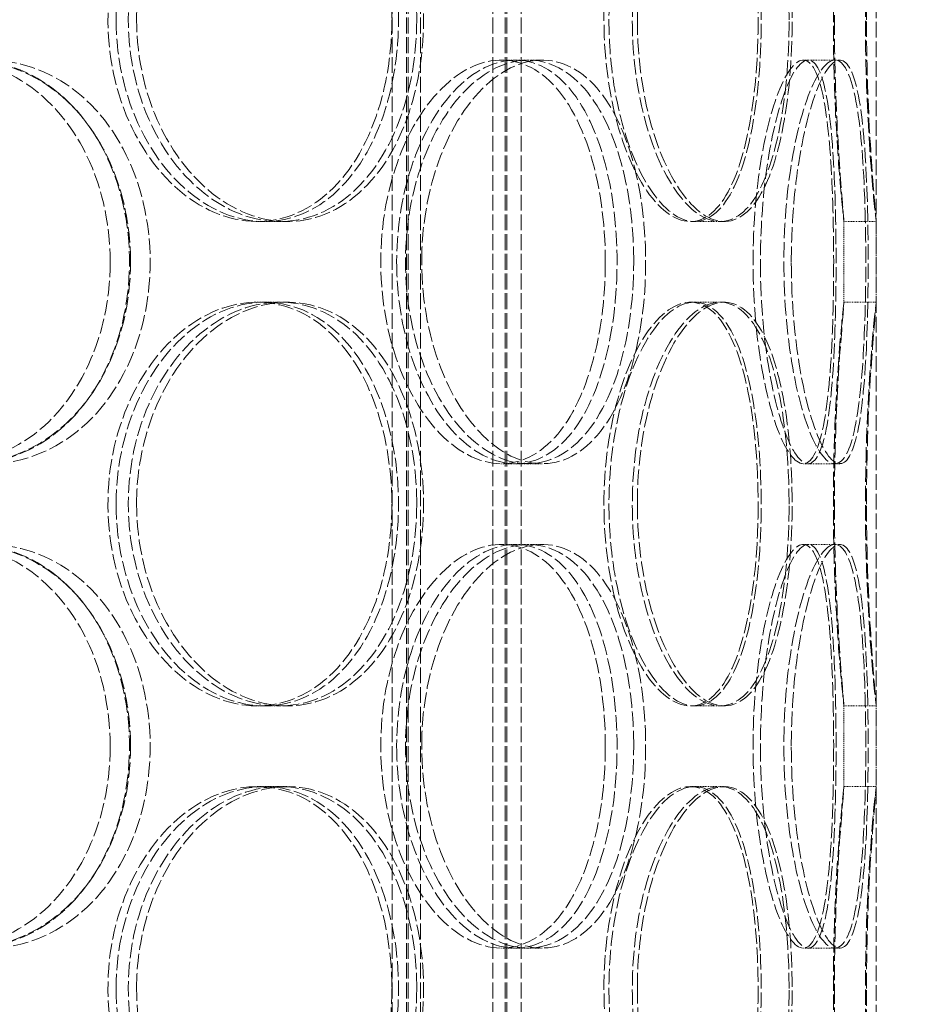
# Model space of a CAD drawing. Units: millimetres. Extents: x 255459 to 276816, y 159590 to 174542.
# Drawn here: x 258656 to 258766, y 170982 to 171104 of the extents above; entities that cross this region are included whole.
import ezdxf

# ---------------------------------------------------------------- set-up
doc = ezdxf.new("R2010")
doc.units = ezdxf.units.MM
doc.linetypes.add('DASHED_SPACE', pattern=[0.2067, 0.1654, -0.0413])
doc.layers.get('DEFPOINTS').update_dxf_attribs({"color": 250})
doc.layers.add('Hidden (ISO)', color=7, linetype='DASHED_SPACE', lineweight=9, true_color=0x0080c0)
doc.layers.add('kote', color=252, linetype='Continuous', lineweight=9)
doc.styles.get("Standard").update_dxf_attribs({"font": 'ISOCP.SHX'})
doc.styles.add('Styl textu40', font='arial.ttf')
doc.dimstyles.new('VARIABEL-ST', dxfattribs={"dimscale": 40, "dimtxt": 7, "dimasz": 2.5, "dimexe": 1, "dimexo": 1, "dimgap": 0.6, "dimtad": 1, "dimdsep": 46, "dimtxsty": 'Standard', "dimcen": 0, "dimclrd": 256, "dimclre": 256, "dimclrt": 5, "dimadec": 0, "dimazin": 0, "dimtp": 0.1, "dimtm": 0.1, "dimtfac": 0.71, "dimtdec": 3, "dimtmove": 0, "dimatfit": 3, "dimfxl": 1, "dimtzin": 0, "dimarcsym": 0})

# ---------------------------------------------------------------- blocks, each defined once
blk = doc.blocks.new('*D214')
at = {"layer": 'DEFPOINTS', "color": 0, "transparency": 16777216}
for p in [(258953.86, 172473.24), (258550.16, 170238.24), (260283.44, 170238.24)]:
    blk.add_point(p, dxfattribs=at)
at = {"layer": 'kote', "lineweight": -2, "transparency": 16777216}
for p, q in [((258993.86, 172473.24), (260323.44, 172473.24)), ((260283.44, 172373.24), (260283.44, 170338.24)), ((258590.16, 170238.24), (260323.44, 170238.24))]:
    blk.add_line(p, q, dxfattribs=at)
at = {"layer": 'kote', "transparency": 16777216}
for points in [[(260266.77, 172373.24), (260300.1, 172373.24), (260283.44, 172473.24)], [(260266.77, 170338.24), (260300.1, 170338.24), (260283.44, 170238.24)]]:
    blk.add_solid(points, dxfattribs=at)
at = {"layer": 'kote', "transparency": 16777216, "insert": (260198.13, 171210.93), "char_height": 60, "attachment_point": 1, "rotation": 90, "style": 'Styl textu40'}
blk.add_mtext('2235', dxfattribs=at)

msp = doc.modelspace()

# ---------------------------------------------------------------- linework, layer by layer
at = {"layer": 'Hidden (ISO)', "color": 1, "ltscale": 11.801616}
for p, q in [((258701.86, 170872.74), (258701.86, 172160.74)), ((258703.66, 170872.74), (258703.66, 172160.74)), ((258703.86, 170872.74), (258703.86, 172160.74)), ((258705.36, 170872.74), (258705.36, 172160.74)), ((258714.36, 170872.74), (258714.36, 172160.74)), ((258715.86, 170872.74), (258715.86, 172160.74)), ((258716.06, 170872.74), (258716.06, 172160.74)), ((258717.86, 170872.74), (258717.86, 172160.74))]:
    msp.add_line(p, q, dxfattribs=at)
at = {"layer": 'Hidden (ISO)', "color": 1, "ltscale": 11.780672}
msp.add_line((258761.86, 171636.74), (258761.86, 170886.74), dxfattribs=at)
at = {"layer": 'Hidden (ISO)', "color": 1, "ltscale": 0.346208}
for p, q in [((258715.4, 171098.74), (258718.71, 171098.74)), ((258752.81, 171098.74), (258756.73, 171098.74)), ((258687.93, 171078.74), (258685.11, 171078.74)), ((258742.51, 171078.74), (258738.82, 171078.74)), ((258761.86, 171078.74), (258757.86, 171078.74)), ((258685.11, 171068.74), (258687.93, 171068.74)), ((258738.82, 171068.74), (258742.51, 171068.74)), ((258757.86, 171068.74), (258761.86, 171068.74)), ((258718.71, 171048.74), (258715.4, 171048.74)), ((258756.73, 171048.74), (258752.81, 171048.74)), ((258715.4, 171038.74), (258718.71, 171038.74)), ((258752.81, 171038.74), (258756.73, 171038.74)), ((258687.93, 171018.74), (258685.11, 171018.74)), ((258742.51, 171018.74), (258738.82, 171018.74)), ((258761.86, 171018.74), (258757.86, 171018.74)), ((258685.11, 171008.74), (258687.93, 171008.74)), ((258738.82, 171008.74), (258742.51, 171008.74)), ((258757.86, 171008.74), (258761.86, 171008.74)), ((258718.71, 170988.74), (258715.4, 170988.74)), ((258756.73, 170988.74), (258752.81, 170988.74))]:
    msp.add_line(p, q, dxfattribs=at)
at = {"layer": 'Hidden (ISO)', "color": 1, "ltscale": 0.181593}
for p, q in [((258718.71, 171098.74), (258720.46, 171098.74)), ((258720.46, 171048.74), (258718.71, 171048.74)), ((258718.71, 171038.74), (258720.46, 171038.74)), ((258720.46, 170988.74), (258718.71, 170988.74))]:
    msp.add_line(p, q, dxfattribs=at)
at = {"layer": 'Hidden (ISO)', "color": 1, "ltscale": 0.054126}
for p, q in [((258756.73, 171098.74), (258757.34, 171098.74)), ((258757.34, 171048.74), (258756.73, 171048.74)), ((258756.73, 171038.74), (258757.34, 171038.74)), ((258757.34, 170988.74), (258756.73, 170988.74))]:
    msp.add_line(p, q, dxfattribs=at)
at = {"layer": 'Hidden (ISO)', "color": 1, "ltscale": 0.115128}
for p, q in [((258688.87, 171078.74), (258687.93, 171078.74)), ((258687.93, 171068.74), (258688.87, 171068.74)), ((258688.87, 171018.74), (258687.93, 171018.74)), ((258687.93, 171008.74), (258688.87, 171008.74))]:
    msp.add_line(p, q, dxfattribs=at)
at = {"layer": 'Hidden (ISO)', "color": 1, "ltscale": 0.047666}
for p, q in [((258743.02, 171078.74), (258742.51, 171078.74)), ((258742.51, 171068.74), (258743.02, 171068.74)), ((258743.02, 171018.74), (258742.51, 171018.74)), ((258742.51, 171008.74), (258743.02, 171008.74))]:
    msp.add_line(p, q, dxfattribs=at)
at = {"layer": 'Hidden (ISO)', "color": 1, "ltscale": 0.867178}
for p, q in [((258757.86, 171078.75), (258757.86, 171068.73)), ((258761.86, 171078.75), (258761.86, 171068.73)), ((258757.86, 171018.75), (258757.86, 171008.73)), ((258761.86, 171018.75), (258761.86, 171008.73))]:
    msp.add_line(p, q, dxfattribs=at)
at = {"layer": 'Hidden (ISO)', "color": 1, "ltscale": 11.471499}
for points in [[(258701.82, 171103.74), (258701.82, 171108.69), (258700.88, 171113.63), (258699.09, 171117.74), (258697.31, 171121.83), (258694.68, 171125.08), (258691.58, 171126.93), (258688.5, 171128.75), (258684.97, 171129.21), (258681.53, 171128.23), (258678.02, 171127.22), (258674.63, 171124.72), (258672.02, 171121.14), (258669.42, 171117.58), (258667.6, 171112.98), (258666.93, 171108.1), (258666.27, 171103.23), (258666.76, 171098.11), (258668.29, 171093.59), (258669.84, 171089.06), (258672.42, 171085.15), (258675.54, 171082.53), (258678.63, 171079.93), (258682.22, 171078.6), (258685.67, 171078.75), (258689.13, 171078.91), (258692.43, 171080.56), (258695.08, 171083.43), (258697.76, 171086.32), (258699.76, 171090.45), (258700.85, 171095.12), (258701.49, 171097.87), (258701.82, 171100.8), (258701.82, 171103.74)], [(258667.65, 171103.74), (258667.65, 171108.69), (258668.82, 171113.63), (258670.92, 171117.74), (258673.02, 171121.83), (258676.03, 171125.08), (258679.36, 171126.93), (258682.66, 171128.75), (258686.25, 171129.21), (258689.53, 171128.23), (258692.89, 171127.22), (258695.91, 171124.72), (258698.16, 171121.14), (258700.39, 171117.58), (258701.87, 171112.98), (258702.41, 171108.1), (258702.95, 171103.23), (258702.57, 171098.11), (258701.3, 171093.59), (258700.02, 171089.06), (258697.85, 171085.15), (258695.06, 171082.53), (258692.3, 171079.93), (258688.94, 171078.6), (258685.48, 171078.75), (258682.02, 171078.91), (258678.49, 171080.56), (258675.52, 171083.43), (258672.53, 171086.32), (258670.14, 171090.45), (258668.83, 171095.12), (258668.06, 171097.87), (258667.65, 171100.8), (258667.65, 171103.74)], [(258747.22, 171103.74), (258747.22, 171108.69), (258746.8, 171113.63), (258745.95, 171117.74), (258745.11, 171121.83), (258743.83, 171125.08), (258742.24, 171126.93), (258740.66, 171128.75), (258738.76, 171129.21), (258736.84, 171128.23), (258734.88, 171127.22), (258732.91, 171124.72), (258731.36, 171121.14), (258729.81, 171117.58), (258728.69, 171112.98), (258728.29, 171108.1), (258727.88, 171103.23), (258728.18, 171098.11), (258729.12, 171093.59), (258730.05, 171089.06), (258731.62, 171085.15), (258733.43, 171082.53), (258735.23, 171079.93), (258737.26, 171078.6), (258739.12, 171078.75), (258740.99, 171078.91), (258742.69, 171080.56), (258744.01, 171083.43), (258745.33, 171086.32), (258746.27, 171090.45), (258746.78, 171095.12), (258747.07, 171097.87), (258747.22, 171100.8), (258747.22, 171103.74)], [(258728.73, 171103.74), (258728.73, 171108.69), (258729.45, 171113.63), (258730.7, 171117.74), (258731.96, 171121.83), (258733.73, 171125.08), (258735.63, 171126.93), (258737.49, 171128.75), (258739.46, 171129.21), (258741.18, 171128.23), (258742.93, 171127.22), (258744.43, 171124.72), (258745.51, 171121.14), (258746.58, 171117.58), (258747.25, 171112.98), (258747.49, 171108.1), (258747.74, 171103.23), (258747.57, 171098.11), (258746.98, 171093.59), (258746.39, 171089.06), (258745.38, 171085.15), (258744, 171082.53), (258742.63, 171079.93), (258740.89, 171078.6), (258739.02, 171078.75), (258737.14, 171078.91), (258735.14, 171080.56), (258733.42, 171083.43), (258731.68, 171086.32), (258730.24, 171090.45), (258729.44, 171095.12), (258728.97, 171097.87), (258728.73, 171100.8), (258728.73, 171103.74)], [(258756.67, 171103.74), (258756.67, 171108.69), (258756.83, 171113.63), (258757.05, 171117.74), (258757.28, 171121.83), (258757.55, 171125.08), (258757.71, 171126.93), (258757.87, 171128.75), (258757.9, 171129.21), (258757.79, 171128.23), (258757.68, 171127.22), (258757.42, 171124.72), (258757.17, 171121.14), (258756.91, 171117.58), (258756.67, 171112.98), (258756.58, 171108.1), (258756.49, 171103.23), (258756.56, 171098.11), (258756.75, 171093.59), (258756.94, 171089.06), (258757.24, 171085.15), (258757.47, 171082.53), (258757.71, 171079.93), (258757.86, 171078.6), (258757.86, 171078.75), (258757.86, 171078.91), (258757.69, 171080.56), (258757.47, 171083.43), (258757.25, 171086.32), (258756.97, 171090.45), (258756.82, 171095.12), (258756.73, 171097.87), (258756.67, 171100.8), (258756.67, 171103.74)], [(258666.92, 171073.74), (258666.92, 171078.69), (258665.76, 171083.63), (258663.6, 171087.74), (258661.43, 171091.83), (258658.27, 171095.08), (258654.56, 171096.93), (258650.89, 171098.75), (258646.71, 171099.21), (258642.69, 171098.23), (258638.59, 171097.22), (258634.67, 171094.72), (258631.66, 171091.14), (258628.67, 171087.58), (258626.59, 171082.98), (258625.83, 171078.1), (258625.08, 171073.23), (258625.63, 171068.11), (258627.39, 171063.59), (258629.15, 171059.06), (258632.12, 171055.15), (258635.73, 171052.53), (258639.3, 171049.93), (258643.49, 171048.6), (258647.56, 171048.75), (258651.63, 171048.91), (258655.57, 171050.56), (258658.76, 171053.43), (258661.97, 171056.32), (258664.41, 171060.45), (258665.74, 171065.12), (258666.52, 171067.87), (258666.92, 171070.8), (258666.92, 171073.74)], [(258628.24, 171073.74), (258628.24, 171078.69), (258629.56, 171083.63), (258631.97, 171087.74), (258634.37, 171091.83), (258637.82, 171095.08), (258641.69, 171096.93), (258645.51, 171098.75), (258649.71, 171099.21), (258653.59, 171098.23), (258657.55, 171097.22), (258661.17, 171094.72), (258663.87, 171091.14), (258666.57, 171087.58), (258668.36, 171082.98), (258669.02, 171078.1), (258669.68, 171073.23), (258669.21, 171068.11), (258667.67, 171063.59), (258666.12, 171059.06), (258663.5, 171055.15), (258660.16, 171052.53), (258656.86, 171049.93), (258652.87, 171048.6), (258648.82, 171048.75), (258644.76, 171048.91), (258640.66, 171050.56), (258637.25, 171053.43), (258633.8, 171056.32), (258631.07, 171060.45), (258629.58, 171065.12), (258628.69, 171067.87), (258628.24, 171070.8), (258628.24, 171073.74)], [(258728.28, 171073.74), (258728.28, 171078.69), (258727.58, 171083.63), (258726.23, 171087.74), (258724.88, 171091.83), (258722.88, 171095.08), (258720.46, 171096.93), (258718.08, 171098.75), (258715.3, 171099.21), (258712.55, 171098.23), (258709.75, 171097.22), (258707, 171094.72), (258704.87, 171091.14), (258702.74, 171087.58), (258701.24, 171082.98), (258700.69, 171078.1), (258700.14, 171073.23), (258700.55, 171068.11), (258701.81, 171063.59), (258703.08, 171059.06), (258705.21, 171055.15), (258707.73, 171052.53), (258710.24, 171049.93), (258713.12, 171048.6), (258715.84, 171048.75), (258718.57, 171048.91), (258721.14, 171050.56), (258723.17, 171053.43), (258725.22, 171056.32), (258726.73, 171060.45), (258727.55, 171065.12), (258728.04, 171067.87), (258728.28, 171070.8), (258728.28, 171073.74)], [(258702.42, 171073.74), (258702.42, 171078.69), (258703.38, 171083.63), (258705.08, 171087.74), (258706.78, 171091.83), (258709.21, 171095.08), (258711.86, 171096.93), (258714.48, 171098.75), (258717.3, 171099.21), (258719.83, 171098.23), (258722.42, 171097.22), (258724.71, 171094.72), (258726.4, 171091.14), (258728.07, 171087.58), (258729.16, 171082.98), (258729.56, 171078.1), (258729.96, 171073.23), (258729.68, 171068.11), (258728.73, 171063.59), (258727.79, 171059.06), (258726.18, 171055.15), (258724.07, 171052.53), (258721.97, 171049.93), (258719.39, 171048.6), (258716.69, 171048.75), (258713.98, 171048.91), (258711.17, 171050.56), (258708.79, 171053.43), (258706.39, 171056.32), (258704.45, 171060.45), (258703.38, 171065.12), (258702.75, 171067.87), (258702.42, 171070.8), (258702.42, 171073.74)], [(258756.58, 171073.74), (258756.58, 171078.69), (258756.44, 171083.63), (258756.11, 171087.74), (258755.78, 171091.83), (258755.26, 171095.08), (258754.51, 171096.93), (258753.77, 171098.75), (258752.8, 171099.21), (258751.75, 171098.23), (258750.68, 171097.22), (258749.52, 171094.72), (258748.59, 171091.14), (258747.66, 171087.58), (258746.96, 171082.98), (258746.7, 171078.1), (258746.45, 171073.23), (258746.64, 171068.11), (258747.22, 171063.59), (258747.8, 171059.06), (258748.76, 171055.15), (258749.82, 171052.53), (258750.87, 171049.93), (258752, 171048.6), (258752.97, 171048.75), (258753.94, 171048.91), (258754.74, 171050.56), (258755.31, 171053.43), (258755.88, 171056.32), (258756.24, 171060.45), (258756.42, 171065.12), (258756.53, 171067.87), (258756.58, 171070.8), (258756.58, 171073.74)], [(258747.5, 171073.74), (258747.5, 171078.69), (258747.94, 171083.63), (258748.68, 171087.74), (258749.43, 171091.83), (258750.46, 171095.08), (258751.49, 171096.93), (258752.5, 171098.75), (258753.51, 171099.21), (258754.31, 171098.23), (258755.13, 171097.22), (258755.75, 171094.72), (258756.15, 171091.14), (258756.55, 171087.58), (258756.76, 171082.98), (258756.84, 171078.1), (258756.92, 171073.23), (258756.87, 171068.11), (258756.68, 171063.59), (258756.48, 171059.06), (258756.13, 171055.15), (258755.56, 171052.53), (258754.99, 171049.93), (258754.2, 171048.6), (258753.26, 171048.75), (258752.32, 171048.91), (258751.24, 171050.56), (258750.26, 171053.43), (258749.27, 171056.32), (258748.41, 171060.45), (258747.93, 171065.12), (258747.65, 171067.87), (258747.5, 171070.8), (258747.5, 171073.74)], [(258701.82, 171043.74), (258701.82, 171048.69), (258700.88, 171053.63), (258699.09, 171057.74), (258697.31, 171061.83), (258694.68, 171065.08), (258691.58, 171066.93), (258688.5, 171068.75), (258684.97, 171069.21), (258681.53, 171068.23), (258678.02, 171067.22), (258674.63, 171064.72), (258672.02, 171061.14), (258669.42, 171057.58), (258667.6, 171052.98), (258666.93, 171048.1), (258666.27, 171043.23), (258666.76, 171038.11), (258668.29, 171033.59), (258669.84, 171029.06), (258672.42, 171025.15), (258675.54, 171022.53), (258678.63, 171019.93), (258682.22, 171018.6), (258685.67, 171018.75), (258689.13, 171018.91), (258692.43, 171020.56), (258695.08, 171023.43), (258697.76, 171026.32), (258699.76, 171030.45), (258700.85, 171035.12), (258701.49, 171037.87), (258701.82, 171040.8), (258701.82, 171043.74)], [(258667.65, 171043.74), (258667.65, 171048.69), (258668.82, 171053.63), (258670.92, 171057.74), (258673.02, 171061.83), (258676.03, 171065.08), (258679.36, 171066.93), (258682.66, 171068.75), (258686.25, 171069.21), (258689.53, 171068.23), (258692.89, 171067.22), (258695.91, 171064.72), (258698.16, 171061.14), (258700.39, 171057.58), (258701.87, 171052.98), (258702.41, 171048.1), (258702.95, 171043.23), (258702.57, 171038.11), (258701.3, 171033.59), (258700.02, 171029.06), (258697.85, 171025.15), (258695.06, 171022.53), (258692.3, 171019.93), (258688.94, 171018.6), (258685.48, 171018.75), (258682.02, 171018.91), (258678.49, 171020.56), (258675.52, 171023.43), (258672.53, 171026.32), (258670.14, 171030.45), (258668.83, 171035.12), (258668.06, 171037.87), (258667.65, 171040.8), (258667.65, 171043.74)], [(258747.22, 171043.74), (258747.22, 171048.69), (258746.8, 171053.63), (258745.95, 171057.74), (258745.11, 171061.83), (258743.83, 171065.08), (258742.24, 171066.93), (258740.66, 171068.75), (258738.76, 171069.21), (258736.84, 171068.23), (258734.88, 171067.22), (258732.91, 171064.72), (258731.36, 171061.14), (258729.81, 171057.58), (258728.69, 171052.98), (258728.29, 171048.1), (258727.88, 171043.23), (258728.18, 171038.11), (258729.12, 171033.59), (258730.05, 171029.06), (258731.62, 171025.15), (258733.43, 171022.53), (258735.23, 171019.93), (258737.26, 171018.6), (258739.12, 171018.75), (258740.99, 171018.91), (258742.69, 171020.56), (258744.01, 171023.43), (258745.33, 171026.32), (258746.27, 171030.45), (258746.78, 171035.12), (258747.07, 171037.87), (258747.22, 171040.8), (258747.22, 171043.74)], [(258728.73, 171043.74), (258728.73, 171048.69), (258729.45, 171053.63), (258730.7, 171057.74), (258731.96, 171061.83), (258733.73, 171065.08), (258735.63, 171066.93), (258737.49, 171068.75), (258739.46, 171069.21), (258741.18, 171068.23), (258742.93, 171067.22), (258744.43, 171064.72), (258745.51, 171061.14), (258746.58, 171057.58), (258747.25, 171052.98), (258747.49, 171048.1), (258747.74, 171043.23), (258747.57, 171038.11), (258746.98, 171033.59), (258746.39, 171029.06), (258745.38, 171025.15), (258744, 171022.53), (258742.63, 171019.93), (258740.89, 171018.6), (258739.02, 171018.75), (258737.14, 171018.91), (258735.14, 171020.56), (258733.42, 171023.43), (258731.68, 171026.32), (258730.24, 171030.45), (258729.44, 171035.12), (258728.97, 171037.87), (258728.73, 171040.8), (258728.73, 171043.74)], [(258756.67, 171043.74), (258756.67, 171048.69), (258756.83, 171053.63), (258757.05, 171057.74), (258757.28, 171061.83), (258757.55, 171065.08), (258757.71, 171066.93), (258757.87, 171068.75), (258757.9, 171069.21), (258757.79, 171068.23), (258757.68, 171067.22), (258757.42, 171064.72), (258757.17, 171061.14), (258756.91, 171057.58), (258756.67, 171052.98), (258756.58, 171048.1), (258756.49, 171043.23), (258756.56, 171038.11), (258756.75, 171033.59), (258756.94, 171029.06), (258757.24, 171025.15), (258757.47, 171022.53), (258757.71, 171019.93), (258757.86, 171018.6), (258757.86, 171018.75), (258757.86, 171018.91), (258757.69, 171020.56), (258757.47, 171023.43), (258757.25, 171026.32), (258756.97, 171030.45), (258756.82, 171035.12), (258756.73, 171037.87), (258756.67, 171040.8), (258756.67, 171043.74)], [(258666.92, 171013.74), (258666.92, 171018.69), (258665.76, 171023.63), (258663.6, 171027.74), (258661.43, 171031.83), (258658.27, 171035.08), (258654.56, 171036.93), (258650.89, 171038.75), (258646.71, 171039.21), (258642.69, 171038.23), (258638.59, 171037.22), (258634.67, 171034.72), (258631.66, 171031.14), (258628.67, 171027.58), (258626.59, 171022.98), (258625.83, 171018.1), (258625.08, 171013.23), (258625.63, 171008.11), (258627.39, 171003.59), (258629.15, 170999.06), (258632.12, 170995.15), (258635.73, 170992.53), (258639.3, 170989.93), (258643.49, 170988.6), (258647.56, 170988.75), (258651.63, 170988.91), (258655.57, 170990.56), (258658.76, 170993.43), (258661.97, 170996.32), (258664.41, 171000.45), (258665.74, 171005.12), (258666.52, 171007.87), (258666.92, 171010.8), (258666.92, 171013.74)], [(258628.24, 171013.74), (258628.24, 171018.69), (258629.56, 171023.63), (258631.97, 171027.74), (258634.37, 171031.83), (258637.82, 171035.08), (258641.69, 171036.93), (258645.51, 171038.75), (258649.71, 171039.21), (258653.59, 171038.23), (258657.55, 171037.22), (258661.17, 171034.72), (258663.87, 171031.14), (258666.57, 171027.58), (258668.36, 171022.98), (258669.02, 171018.1), (258669.68, 171013.23), (258669.21, 171008.11), (258667.67, 171003.59), (258666.12, 170999.06), (258663.5, 170995.15), (258660.16, 170992.53), (258656.86, 170989.93), (258652.87, 170988.6), (258648.82, 170988.75), (258644.76, 170988.91), (258640.66, 170990.56), (258637.25, 170993.43), (258633.8, 170996.32), (258631.07, 171000.45), (258629.58, 171005.12), (258628.69, 171007.87), (258628.24, 171010.8), (258628.24, 171013.74)], [(258728.28, 171013.74), (258728.28, 171018.69), (258727.58, 171023.63), (258726.23, 171027.74), (258724.88, 171031.83), (258722.88, 171035.08), (258720.46, 171036.93), (258718.08, 171038.75), (258715.3, 171039.21), (258712.55, 171038.23), (258709.75, 171037.22), (258707, 171034.72), (258704.87, 171031.14), (258702.74, 171027.58), (258701.24, 171022.98), (258700.69, 171018.1), (258700.14, 171013.23), (258700.55, 171008.11), (258701.81, 171003.59), (258703.08, 170999.06), (258705.21, 170995.15), (258707.73, 170992.53), (258710.24, 170989.93), (258713.12, 170988.6), (258715.84, 170988.75), (258718.57, 170988.91), (258721.14, 170990.56), (258723.17, 170993.43), (258725.22, 170996.32), (258726.73, 171000.45), (258727.55, 171005.12), (258728.04, 171007.87), (258728.28, 171010.8), (258728.28, 171013.74)], [(258702.42, 171013.74), (258702.42, 171018.69), (258703.38, 171023.63), (258705.08, 171027.74), (258706.78, 171031.83), (258709.21, 171035.08), (258711.86, 171036.93), (258714.48, 171038.75), (258717.3, 171039.21), (258719.83, 171038.23), (258722.42, 171037.22), (258724.71, 171034.72), (258726.4, 171031.14), (258728.07, 171027.58), (258729.16, 171022.98), (258729.56, 171018.1), (258729.96, 171013.23), (258729.68, 171008.11), (258728.73, 171003.59), (258727.79, 170999.06), (258726.18, 170995.15), (258724.07, 170992.53), (258721.97, 170989.93), (258719.39, 170988.6), (258716.69, 170988.75), (258713.98, 170988.91), (258711.17, 170990.56), (258708.79, 170993.43), (258706.39, 170996.32), (258704.45, 171000.45), (258703.38, 171005.12), (258702.75, 171007.87), (258702.42, 171010.8), (258702.42, 171013.74)], [(258756.58, 171013.74), (258756.58, 171018.69), (258756.44, 171023.63), (258756.11, 171027.74), (258755.78, 171031.83), (258755.26, 171035.08), (258754.51, 171036.93), (258753.77, 171038.75), (258752.8, 171039.21), (258751.75, 171038.23), (258750.68, 171037.22), (258749.52, 171034.72), (258748.59, 171031.14), (258747.66, 171027.58), (258746.96, 171022.98), (258746.7, 171018.1), (258746.45, 171013.23), (258746.64, 171008.11), (258747.22, 171003.59), (258747.8, 170999.06), (258748.76, 170995.15), (258749.82, 170992.53), (258750.87, 170989.93), (258752, 170988.6), (258752.97, 170988.75), (258753.94, 170988.91), (258754.74, 170990.56), (258755.31, 170993.43), (258755.88, 170996.32), (258756.24, 171000.45), (258756.42, 171005.12), (258756.53, 171007.87), (258756.58, 171010.8), (258756.58, 171013.74)], [(258747.5, 171013.74), (258747.5, 171018.69), (258747.94, 171023.63), (258748.68, 171027.74), (258749.43, 171031.83), (258750.46, 171035.08), (258751.49, 171036.93), (258752.5, 171038.75), (258753.51, 171039.21), (258754.31, 171038.23), (258755.13, 171037.22), (258755.75, 171034.72), (258756.15, 171031.14), (258756.55, 171027.58), (258756.76, 171022.98), (258756.84, 171018.1), (258756.92, 171013.23), (258756.87, 171008.11), (258756.68, 171003.59), (258756.48, 170999.06), (258756.13, 170995.15), (258755.56, 170992.53), (258754.99, 170989.93), (258754.2, 170988.6), (258753.26, 170988.75), (258752.32, 170988.91), (258751.24, 170990.56), (258750.26, 170993.43), (258749.27, 170996.32), (258748.41, 171000.45), (258747.93, 171005.12), (258747.65, 171007.87), (258747.5, 171010.8), (258747.5, 171013.74)], [(258701.82, 170983.74), (258701.82, 170988.69), (258700.88, 170993.63), (258699.09, 170997.74), (258697.31, 171001.83), (258694.68, 171005.08), (258691.58, 171006.93), (258688.5, 171008.75), (258684.97, 171009.21), (258681.53, 171008.23), (258678.02, 171007.22), (258674.63, 171004.72), (258672.02, 171001.14), (258669.42, 170997.58), (258667.6, 170992.98), (258666.93, 170988.1), (258666.27, 170983.23), (258666.76, 170978.11), (258668.29, 170973.59), (258669.84, 170969.06), (258672.42, 170965.15), (258675.54, 170962.53), (258678.63, 170959.93), (258682.22, 170958.6), (258685.67, 170958.75), (258689.13, 170958.91), (258692.43, 170960.56), (258695.08, 170963.43), (258697.76, 170966.32), (258699.76, 170970.45), (258700.85, 170975.12), (258701.49, 170977.87), (258701.82, 170980.8), (258701.82, 170983.74)], [(258667.65, 170983.74), (258667.65, 170988.69), (258668.82, 170993.63), (258670.92, 170997.74), (258673.02, 171001.83), (258676.03, 171005.08), (258679.36, 171006.93), (258682.66, 171008.75), (258686.25, 171009.21), (258689.53, 171008.23), (258692.89, 171007.22), (258695.91, 171004.72), (258698.16, 171001.14), (258700.39, 170997.58), (258701.87, 170992.98), (258702.41, 170988.1), (258702.95, 170983.23), (258702.57, 170978.11), (258701.3, 170973.59), (258700.02, 170969.06), (258697.85, 170965.15), (258695.06, 170962.53), (258692.3, 170959.93), (258688.94, 170958.6), (258685.48, 170958.75), (258682.02, 170958.91), (258678.49, 170960.56), (258675.52, 170963.43), (258672.53, 170966.32), (258670.14, 170970.45), (258668.83, 170975.12), (258668.06, 170977.87), (258667.65, 170980.8), (258667.65, 170983.74)], [(258747.22, 170983.74), (258747.22, 170988.69), (258746.8, 170993.63), (258745.95, 170997.74), (258745.11, 171001.83), (258743.83, 171005.08), (258742.24, 171006.93), (258740.66, 171008.75), (258738.76, 171009.21), (258736.84, 171008.23), (258734.88, 171007.22), (258732.91, 171004.72), (258731.36, 171001.14), (258729.81, 170997.58), (258728.69, 170992.98), (258728.29, 170988.1), (258727.88, 170983.23), (258728.18, 170978.11), (258729.12, 170973.59), (258730.05, 170969.06), (258731.62, 170965.15), (258733.43, 170962.53), (258735.23, 170959.93), (258737.26, 170958.6), (258739.12, 170958.75), (258740.99, 170958.91), (258742.69, 170960.56), (258744.01, 170963.43), (258745.33, 170966.32), (258746.27, 170970.45), (258746.78, 170975.12), (258747.07, 170977.87), (258747.22, 170980.8), (258747.22, 170983.74)], [(258728.73, 170983.74), (258728.73, 170988.69), (258729.45, 170993.63), (258730.7, 170997.74), (258731.96, 171001.83), (258733.73, 171005.08), (258735.63, 171006.93), (258737.49, 171008.75), (258739.46, 171009.21), (258741.18, 171008.23), (258742.93, 171007.22), (258744.43, 171004.72), (258745.51, 171001.14), (258746.58, 170997.58), (258747.25, 170992.98), (258747.49, 170988.1), (258747.74, 170983.23), (258747.57, 170978.11), (258746.98, 170973.59), (258746.39, 170969.06), (258745.38, 170965.15), (258744, 170962.53), (258742.63, 170959.93), (258740.89, 170958.6), (258739.02, 170958.75), (258737.14, 170958.91), (258735.14, 170960.56), (258733.42, 170963.43), (258731.68, 170966.32), (258730.24, 170970.45), (258729.44, 170975.12), (258728.97, 170977.87), (258728.73, 170980.8), (258728.73, 170983.74)], [(258756.67, 170983.74), (258756.67, 170988.69), (258756.83, 170993.63), (258757.05, 170997.74), (258757.28, 171001.83), (258757.55, 171005.08), (258757.71, 171006.93), (258757.87, 171008.75), (258757.9, 171009.21), (258757.79, 171008.23), (258757.68, 171007.22), (258757.42, 171004.72), (258757.17, 171001.14), (258756.91, 170997.58), (258756.67, 170992.98), (258756.58, 170988.1), (258756.49, 170983.23), (258756.56, 170978.11), (258756.75, 170973.59), (258756.94, 170969.06), (258757.24, 170965.15), (258757.47, 170962.53), (258757.71, 170959.93), (258757.86, 170958.6), (258757.86, 170958.75), (258757.86, 170958.91), (258757.69, 170960.56), (258757.47, 170963.43), (258757.25, 170966.32), (258756.97, 170970.45), (258756.82, 170975.12), (258756.73, 170977.87), (258756.67, 170980.8), (258756.67, 170983.74)]]:
    msp.add_open_spline(points, degree=3, knots=[-3.141593, -3.141593, -3.141593, -3.141593, -2.547322, -2.547322, -2.547322, -1.953941, -1.953941, -1.953941, -1.368017, -1.368017, -1.368017, -0.769951, -0.769951, -0.769951, -0.175172, -0.175172, -0.175172, 0.41813, 0.41813, 0.41813, 1.013042, 1.013042, 1.013042, 1.602599, 1.602599, 1.602599, 2.193324, 2.193324, 2.193324, 2.789425, 2.789425, 2.789425, 3.141593, 3.141593, 3.141593, 3.141593], dxfattribs=at)
at = {"layer": 'Hidden (ISO)', "color": 1, "ltscale": 11.564472}
for points in [[(258704.91, 171103.74), (258704.91, 171098.8), (258703.96, 171093.88), (258702.15, 171089.78), (258700.35, 171085.69), (258697.69, 171082.44), (258694.54, 171080.58), (258691.43, 171078.74), (258687.84, 171078.27), (258684.34, 171079.23), (258680.78, 171080.22), (258677.34, 171082.7), (258674.68, 171086.26), (258672.04, 171089.79), (258670.18, 171094.36), (258669.48, 171099.22), (258668.78, 171104.06), (258669.24, 171109.17), (258670.77, 171113.69), (258672.3, 171118.22), (258674.9, 171122.15), (258678.04, 171124.81), (258681.16, 171127.46), (258684.8, 171128.84), (258688.31, 171128.73), (258691.83, 171128.63), (258695.2, 171127.03), (258697.91, 171124.21), (258700.64, 171121.36), (258702.71, 171117.29), (258703.85, 171112.66), (258704.55, 171109.82), (258704.91, 171106.78), (258704.91, 171103.74)], [(258670.19, 171103.74), (258670.19, 171098.8), (258671.37, 171093.88), (258673.49, 171089.78), (258675.61, 171085.69), (258678.66, 171082.44), (258682.04, 171080.58), (258685.38, 171078.74), (258689.03, 171078.27), (258692.37, 171079.23), (258695.77, 171080.22), (258698.84, 171082.7), (258701.13, 171086.26), (258703.41, 171089.79), (258704.92, 171094.36), (258705.49, 171099.22), (258706.06, 171104.06), (258705.69, 171109.17), (258704.43, 171113.69), (258703.17, 171118.22), (258700.99, 171122.15), (258698.19, 171124.81), (258695.4, 171127.46), (258692, 171128.84), (258688.49, 171128.73), (258684.98, 171128.63), (258681.38, 171127.03), (258678.35, 171124.21), (258675.3, 171121.36), (258672.84, 171117.29), (258671.47, 171112.66), (258670.63, 171109.82), (258670.19, 171106.78), (258670.19, 171103.74)], [(258751.05, 171103.74), (258751.05, 171098.8), (258750.62, 171093.88), (258749.77, 171089.78), (258748.91, 171085.69), (258747.62, 171082.44), (258746.01, 171080.58), (258744.41, 171078.74), (258742.49, 171078.27), (258740.54, 171079.23), (258738.55, 171080.22), (258736.54, 171082.7), (258734.96, 171086.26), (258733.39, 171089.79), (258732.25, 171094.36), (258731.82, 171099.22), (258731.39, 171104.06), (258731.68, 171109.17), (258732.61, 171113.69), (258733.54, 171118.22), (258735.11, 171122.15), (258736.94, 171124.81), (258738.76, 171127.46), (258740.82, 171128.84), (258742.72, 171128.73), (258744.62, 171128.63), (258746.36, 171127.03), (258747.71, 171124.21), (258749.06, 171121.36), (258750.03, 171117.29), (258750.56, 171112.66), (258750.89, 171109.82), (258751.05, 171106.78), (258751.05, 171103.74)], [(258732.25, 171103.74), (258732.25, 171098.8), (258732.98, 171093.88), (258734.25, 171089.78), (258735.52, 171085.69), (258737.32, 171082.44), (258739.24, 171080.58), (258741.13, 171078.74), (258743.13, 171078.27), (258744.88, 171079.23), (258746.66, 171080.22), (258748.18, 171082.7), (258749.28, 171086.26), (258750.37, 171089.79), (258751.06, 171094.36), (258751.32, 171099.22), (258751.57, 171104.06), (258751.41, 171109.17), (258750.83, 171113.69), (258750.25, 171118.22), (258749.23, 171122.15), (258747.84, 171124.81), (258746.47, 171127.46), (258744.71, 171128.84), (258742.81, 171128.73), (258740.91, 171128.63), (258738.88, 171127.03), (258737.12, 171124.21), (258735.35, 171121.36), (258733.86, 171117.29), (258733.03, 171112.66), (258732.52, 171109.82), (258732.25, 171106.78), (258732.25, 171103.74)], [(258760.65, 171103.74), (258760.65, 171098.8), (258760.81, 171093.88), (258761.04, 171089.78), (258761.26, 171085.69), (258761.54, 171082.44), (258761.7, 171080.58), (258761.86, 171078.74), (258761.9, 171078.27), (258761.8, 171079.23), (258761.68, 171080.22), (258761.42, 171082.7), (258761.16, 171086.26), (258760.9, 171089.79), (258760.65, 171094.36), (258760.56, 171099.22), (258760.47, 171104.06), (258760.54, 171109.17), (258760.73, 171113.69), (258760.92, 171118.22), (258761.22, 171122.15), (258761.45, 171124.81), (258761.69, 171127.46), (258761.86, 171128.84), (258761.86, 171128.73), (258761.86, 171128.63), (258761.7, 171127.03), (258761.48, 171124.21), (258761.25, 171121.36), (258760.97, 171117.29), (258760.81, 171112.66), (258760.71, 171109.82), (258760.65, 171106.78), (258760.65, 171103.74)], [(258669.45, 171073.74), (258669.45, 171068.8), (258668.28, 171063.88), (258666.09, 171059.78), (258663.9, 171055.69), (258660.69, 171052.44), (258656.93, 171050.58), (258653.22, 171048.74), (258648.97, 171048.27), (258644.89, 171049.23), (258640.72, 171050.22), (258636.74, 171052.7), (258633.68, 171056.26), (258630.63, 171059.79), (258628.51, 171064.36), (258627.71, 171069.22), (258626.92, 171074.06), (258627.44, 171079.17), (258629.19, 171083.69), (258630.94, 171088.22), (258633.92, 171092.15), (258637.56, 171094.81), (258641.17, 171097.46), (258645.41, 171098.84), (258649.54, 171098.73), (258653.69, 171098.63), (258657.7, 171097.03), (258660.96, 171094.21), (258664.25, 171091.36), (258666.76, 171087.29), (258668.15, 171082.66), (258669.01, 171079.82), (258669.45, 171076.78), (258669.45, 171073.74)], [(258630.13, 171073.74), (258630.13, 171068.8), (258631.47, 171063.88), (258633.89, 171059.78), (258636.32, 171055.69), (258639.82, 171052.44), (258643.74, 171050.58), (258647.62, 171048.74), (258651.88, 171048.27), (258655.83, 171049.23), (258659.85, 171050.22), (258663.52, 171052.7), (258666.28, 171056.26), (258669.02, 171059.79), (258670.86, 171064.36), (258671.56, 171069.22), (258672.25, 171074.06), (258671.8, 171079.17), (258670.27, 171083.69), (258668.73, 171088.22), (258666.1, 171092.15), (258662.75, 171094.81), (258659.42, 171097.46), (258655.38, 171098.84), (258651.27, 171098.73), (258647.15, 171098.63), (258642.97, 171097.03), (258639.48, 171094.21), (258635.96, 171091.36), (258633.15, 171087.29), (258631.59, 171082.66), (258630.63, 171079.82), (258630.13, 171076.78), (258630.13, 171073.74)], [(258731.8, 171073.74), (258731.8, 171068.8), (258731.09, 171063.88), (258729.73, 171059.78), (258728.36, 171055.69), (258726.34, 171052.44), (258723.89, 171050.58), (258721.48, 171048.74), (258718.65, 171048.27), (258715.86, 171049.23), (258713.02, 171050.22), (258710.23, 171052.7), (258708.05, 171056.26), (258705.89, 171059.79), (258704.36, 171064.36), (258703.78, 171069.22), (258703.2, 171074.06), (258703.59, 171079.17), (258704.84, 171083.69), (258706.11, 171088.22), (258708.24, 171092.15), (258710.79, 171094.81), (258713.32, 171097.46), (258716.24, 171098.84), (258719.01, 171098.73), (258721.79, 171098.63), (258724.41, 171097.03), (258726.49, 171094.21), (258728.59, 171091.36), (258730.15, 171087.29), (258731.01, 171082.66), (258731.53, 171079.82), (258731.8, 171076.78), (258731.8, 171073.74)], [(258705.52, 171073.74), (258705.52, 171068.8), (258706.49, 171063.88), (258708.21, 171059.78), (258709.93, 171055.69), (258712.39, 171052.44), (258715.08, 171050.58), (258717.73, 171048.74), (258720.59, 171048.27), (258723.17, 171049.23), (258725.8, 171050.22), (258728.13, 171052.7), (258729.85, 171056.26), (258731.55, 171059.79), (258732.67, 171064.36), (258733.09, 171069.22), (258733.5, 171074.06), (258733.24, 171079.17), (258732.3, 171083.69), (258731.37, 171088.22), (258729.75, 171092.15), (258727.63, 171094.81), (258725.52, 171097.46), (258722.9, 171098.84), (258720.16, 171098.73), (258717.42, 171098.63), (258714.56, 171097.03), (258712.13, 171094.21), (258709.68, 171091.36), (258707.68, 171087.29), (258706.57, 171082.66), (258705.88, 171079.82), (258705.52, 171076.78), (258705.52, 171073.74)], [(258760.56, 171073.74), (258760.56, 171068.8), (258760.41, 171063.88), (258760.08, 171059.78), (258759.75, 171055.69), (258759.22, 171052.44), (258758.47, 171050.58), (258757.72, 171048.74), (258756.74, 171048.27), (258755.67, 171049.23), (258754.58, 171050.22), (258753.41, 171052.7), (258752.46, 171056.26), (258751.51, 171059.79), (258750.8, 171064.36), (258750.53, 171069.22), (258750.26, 171074.06), (258750.44, 171079.17), (258751.02, 171083.69), (258751.6, 171088.22), (258752.56, 171092.15), (258753.63, 171094.81), (258754.7, 171097.46), (258755.85, 171098.84), (258756.84, 171098.73), (258757.83, 171098.63), (258758.65, 171097.03), (258759.23, 171094.21), (258759.83, 171091.36), (258760.19, 171087.29), (258760.38, 171082.66), (258760.5, 171079.82), (258760.56, 171076.78), (258760.56, 171073.74)], [(258751.33, 171073.74), (258751.33, 171068.8), (258751.77, 171063.88), (258752.53, 171059.78), (258753.28, 171055.69), (258754.32, 171052.44), (258755.37, 171050.58), (258756.4, 171048.74), (258757.42, 171048.27), (258758.24, 171049.23), (258759.07, 171050.22), (258759.7, 171052.7), (258760.11, 171056.26), (258760.52, 171059.79), (258760.74, 171064.36), (258760.82, 171069.22), (258760.9, 171074.06), (258760.86, 171079.17), (258760.66, 171083.69), (258760.47, 171088.22), (258760.12, 171092.15), (258759.55, 171094.81), (258758.98, 171097.46), (258758.19, 171098.84), (258757.24, 171098.73), (258756.29, 171098.63), (258755.19, 171097.03), (258754.19, 171094.21), (258753.19, 171091.36), (258752.3, 171087.29), (258751.8, 171082.66), (258751.49, 171079.82), (258751.33, 171076.78), (258751.33, 171073.74)], [(258704.91, 171043.74), (258704.91, 171038.8), (258703.96, 171033.88), (258702.15, 171029.78), (258700.35, 171025.69), (258697.69, 171022.44), (258694.54, 171020.58), (258691.43, 171018.74), (258687.84, 171018.27), (258684.34, 171019.23), (258680.78, 171020.22), (258677.34, 171022.7), (258674.68, 171026.26), (258672.04, 171029.79), (258670.18, 171034.36), (258669.48, 171039.22), (258668.78, 171044.06), (258669.24, 171049.17), (258670.77, 171053.69), (258672.3, 171058.22), (258674.9, 171062.15), (258678.04, 171064.81), (258681.16, 171067.46), (258684.8, 171068.84), (258688.31, 171068.73), (258691.83, 171068.63), (258695.2, 171067.03), (258697.91, 171064.21), (258700.64, 171061.36), (258702.71, 171057.29), (258703.85, 171052.66), (258704.55, 171049.82), (258704.91, 171046.78), (258704.91, 171043.74)], [(258670.19, 171043.74), (258670.19, 171038.8), (258671.37, 171033.88), (258673.49, 171029.78), (258675.61, 171025.69), (258678.66, 171022.44), (258682.04, 171020.58), (258685.38, 171018.74), (258689.03, 171018.27), (258692.37, 171019.23), (258695.77, 171020.22), (258698.84, 171022.7), (258701.13, 171026.26), (258703.41, 171029.79), (258704.92, 171034.36), (258705.49, 171039.22), (258706.06, 171044.06), (258705.69, 171049.17), (258704.43, 171053.69), (258703.17, 171058.22), (258700.99, 171062.15), (258698.19, 171064.81), (258695.4, 171067.46), (258692, 171068.84), (258688.49, 171068.73), (258684.98, 171068.63), (258681.38, 171067.03), (258678.35, 171064.21), (258675.3, 171061.36), (258672.84, 171057.29), (258671.47, 171052.66), (258670.63, 171049.82), (258670.19, 171046.78), (258670.19, 171043.74)], [(258751.05, 171043.74), (258751.05, 171038.8), (258750.62, 171033.88), (258749.77, 171029.78), (258748.91, 171025.69), (258747.62, 171022.44), (258746.01, 171020.58), (258744.41, 171018.74), (258742.49, 171018.27), (258740.54, 171019.23), (258738.55, 171020.22), (258736.54, 171022.7), (258734.96, 171026.26), (258733.39, 171029.79), (258732.25, 171034.36), (258731.82, 171039.22), (258731.39, 171044.06), (258731.68, 171049.17), (258732.61, 171053.69), (258733.54, 171058.22), (258735.11, 171062.15), (258736.94, 171064.81), (258738.76, 171067.46), (258740.82, 171068.84), (258742.72, 171068.73), (258744.62, 171068.63), (258746.36, 171067.03), (258747.71, 171064.21), (258749.06, 171061.36), (258750.03, 171057.29), (258750.56, 171052.66), (258750.89, 171049.82), (258751.05, 171046.78), (258751.05, 171043.74)], [(258732.25, 171043.74), (258732.25, 171038.8), (258732.98, 171033.88), (258734.25, 171029.78), (258735.52, 171025.69), (258737.32, 171022.44), (258739.24, 171020.58), (258741.13, 171018.74), (258743.13, 171018.27), (258744.88, 171019.23), (258746.66, 171020.22), (258748.18, 171022.7), (258749.28, 171026.26), (258750.37, 171029.79), (258751.06, 171034.36), (258751.32, 171039.22), (258751.57, 171044.06), (258751.41, 171049.17), (258750.83, 171053.69), (258750.25, 171058.22), (258749.23, 171062.15), (258747.84, 171064.81), (258746.47, 171067.46), (258744.71, 171068.84), (258742.81, 171068.73), (258740.91, 171068.63), (258738.88, 171067.03), (258737.12, 171064.21), (258735.35, 171061.36), (258733.86, 171057.29), (258733.03, 171052.66), (258732.52, 171049.82), (258732.25, 171046.78), (258732.25, 171043.74)], [(258760.65, 171043.74), (258760.65, 171038.8), (258760.81, 171033.88), (258761.04, 171029.78), (258761.26, 171025.69), (258761.54, 171022.44), (258761.7, 171020.58), (258761.86, 171018.74), (258761.9, 171018.27), (258761.8, 171019.23), (258761.68, 171020.22), (258761.42, 171022.7), (258761.16, 171026.26), (258760.9, 171029.79), (258760.65, 171034.36), (258760.56, 171039.22), (258760.47, 171044.06), (258760.54, 171049.17), (258760.73, 171053.69), (258760.92, 171058.22), (258761.22, 171062.15), (258761.45, 171064.81), (258761.69, 171067.46), (258761.86, 171068.84), (258761.86, 171068.73), (258761.86, 171068.63), (258761.7, 171067.03), (258761.48, 171064.21), (258761.25, 171061.36), (258760.97, 171057.29), (258760.81, 171052.66), (258760.71, 171049.82), (258760.65, 171046.78), (258760.65, 171043.74)], [(258669.45, 171013.74), (258669.45, 171008.8), (258668.28, 171003.88), (258666.09, 170999.78), (258663.9, 170995.69), (258660.69, 170992.44), (258656.93, 170990.58), (258653.22, 170988.74), (258648.97, 170988.27), (258644.89, 170989.23), (258640.72, 170990.22), (258636.74, 170992.7), (258633.68, 170996.26), (258630.63, 170999.79), (258628.51, 171004.36), (258627.71, 171009.22), (258626.92, 171014.06), (258627.44, 171019.17), (258629.19, 171023.69), (258630.94, 171028.22), (258633.92, 171032.15), (258637.56, 171034.81), (258641.17, 171037.46), (258645.41, 171038.84), (258649.54, 171038.73), (258653.69, 171038.63), (258657.7, 171037.03), (258660.96, 171034.21), (258664.25, 171031.36), (258666.76, 171027.29), (258668.15, 171022.66), (258669.01, 171019.82), (258669.45, 171016.78), (258669.45, 171013.74)], [(258630.13, 171013.74), (258630.13, 171008.8), (258631.47, 171003.88), (258633.89, 170999.78), (258636.32, 170995.69), (258639.82, 170992.44), (258643.74, 170990.58), (258647.62, 170988.74), (258651.88, 170988.27), (258655.83, 170989.23), (258659.85, 170990.22), (258663.52, 170992.7), (258666.28, 170996.26), (258669.02, 170999.79), (258670.86, 171004.36), (258671.56, 171009.22), (258672.25, 171014.06), (258671.8, 171019.17), (258670.27, 171023.69), (258668.73, 171028.22), (258666.1, 171032.15), (258662.75, 171034.81), (258659.42, 171037.46), (258655.38, 171038.84), (258651.27, 171038.73), (258647.15, 171038.63), (258642.97, 171037.03), (258639.48, 171034.21), (258635.96, 171031.36), (258633.15, 171027.29), (258631.59, 171022.66), (258630.63, 171019.82), (258630.13, 171016.78), (258630.13, 171013.74)], [(258731.8, 171013.74), (258731.8, 171008.8), (258731.09, 171003.88), (258729.73, 170999.78), (258728.36, 170995.69), (258726.34, 170992.44), (258723.89, 170990.58), (258721.48, 170988.74), (258718.65, 170988.27), (258715.86, 170989.23), (258713.02, 170990.22), (258710.23, 170992.7), (258708.05, 170996.26), (258705.89, 170999.79), (258704.36, 171004.36), (258703.78, 171009.22), (258703.2, 171014.06), (258703.59, 171019.17), (258704.84, 171023.69), (258706.11, 171028.22), (258708.24, 171032.15), (258710.79, 171034.81), (258713.32, 171037.46), (258716.24, 171038.84), (258719.01, 171038.73), (258721.79, 171038.63), (258724.41, 171037.03), (258726.49, 171034.21), (258728.59, 171031.36), (258730.15, 171027.29), (258731.01, 171022.66), (258731.53, 171019.82), (258731.8, 171016.78), (258731.8, 171013.74)], [(258705.52, 171013.74), (258705.52, 171008.8), (258706.49, 171003.88), (258708.21, 170999.78), (258709.93, 170995.69), (258712.39, 170992.44), (258715.08, 170990.58), (258717.73, 170988.74), (258720.59, 170988.27), (258723.17, 170989.23), (258725.8, 170990.22), (258728.13, 170992.7), (258729.85, 170996.26), (258731.55, 170999.79), (258732.67, 171004.36), (258733.09, 171009.22), (258733.5, 171014.06), (258733.24, 171019.17), (258732.3, 171023.69), (258731.37, 171028.22), (258729.75, 171032.15), (258727.63, 171034.81), (258725.52, 171037.46), (258722.9, 171038.84), (258720.16, 171038.73), (258717.42, 171038.63), (258714.56, 171037.03), (258712.13, 171034.21), (258709.68, 171031.36), (258707.68, 171027.29), (258706.57, 171022.66), (258705.88, 171019.82), (258705.52, 171016.78), (258705.52, 171013.74)], [(258760.56, 171013.74), (258760.56, 171008.8), (258760.41, 171003.88), (258760.08, 170999.78), (258759.75, 170995.69), (258759.22, 170992.44), (258758.47, 170990.58), (258757.72, 170988.74), (258756.74, 170988.27), (258755.67, 170989.23), (258754.58, 170990.22), (258753.41, 170992.7), (258752.46, 170996.26), (258751.51, 170999.79), (258750.8, 171004.36), (258750.53, 171009.22), (258750.26, 171014.06), (258750.44, 171019.17), (258751.02, 171023.69), (258751.6, 171028.22), (258752.56, 171032.15), (258753.63, 171034.81), (258754.7, 171037.46), (258755.85, 171038.84), (258756.84, 171038.73), (258757.83, 171038.63), (258758.65, 171037.03), (258759.23, 171034.21), (258759.83, 171031.36), (258760.19, 171027.29), (258760.38, 171022.66), (258760.5, 171019.82), (258760.56, 171016.78), (258760.56, 171013.74)], [(258751.33, 171013.74), (258751.33, 171008.8), (258751.77, 171003.88), (258752.53, 170999.78), (258753.28, 170995.69), (258754.32, 170992.44), (258755.37, 170990.58), (258756.4, 170988.74), (258757.42, 170988.27), (258758.24, 170989.23), (258759.07, 170990.22), (258759.7, 170992.7), (258760.11, 170996.26), (258760.52, 170999.79), (258760.74, 171004.36), (258760.82, 171009.22), (258760.9, 171014.06), (258760.86, 171019.17), (258760.66, 171023.69), (258760.47, 171028.22), (258760.12, 171032.15), (258759.55, 171034.81), (258758.98, 171037.46), (258758.19, 171038.84), (258757.24, 171038.73), (258756.29, 171038.63), (258755.19, 171037.03), (258754.19, 171034.21), (258753.19, 171031.36), (258752.3, 171027.29), (258751.8, 171022.66), (258751.49, 171019.82), (258751.33, 171016.78), (258751.33, 171013.74)], [(258704.91, 170983.74), (258704.91, 170978.8), (258703.96, 170973.88), (258702.15, 170969.78), (258700.35, 170965.69), (258697.69, 170962.44), (258694.54, 170960.58), (258691.43, 170958.74), (258687.84, 170958.27), (258684.34, 170959.23), (258680.78, 170960.22), (258677.34, 170962.7), (258674.68, 170966.26), (258672.04, 170969.79), (258670.18, 170974.36), (258669.48, 170979.22), (258668.78, 170984.06), (258669.24, 170989.17), (258670.77, 170993.69), (258672.3, 170998.22), (258674.9, 171002.15), (258678.04, 171004.81), (258681.16, 171007.46), (258684.8, 171008.84), (258688.31, 171008.73), (258691.83, 171008.63), (258695.2, 171007.03), (258697.91, 171004.21), (258700.64, 171001.36), (258702.71, 170997.29), (258703.85, 170992.66), (258704.55, 170989.82), (258704.91, 170986.78), (258704.91, 170983.74)], [(258670.19, 170983.74), (258670.19, 170978.8), (258671.37, 170973.88), (258673.49, 170969.78), (258675.61, 170965.69), (258678.66, 170962.44), (258682.04, 170960.58), (258685.38, 170958.74), (258689.03, 170958.27), (258692.37, 170959.23), (258695.77, 170960.22), (258698.84, 170962.7), (258701.13, 170966.26), (258703.41, 170969.79), (258704.92, 170974.36), (258705.49, 170979.22), (258706.06, 170984.06), (258705.69, 170989.17), (258704.43, 170993.69), (258703.17, 170998.22), (258700.99, 171002.15), (258698.19, 171004.81), (258695.4, 171007.46), (258692, 171008.84), (258688.49, 171008.73), (258684.98, 171008.63), (258681.38, 171007.03), (258678.35, 171004.21), (258675.3, 171001.36), (258672.84, 170997.29), (258671.47, 170992.66), (258670.63, 170989.82), (258670.19, 170986.78), (258670.19, 170983.74)], [(258751.05, 170983.74), (258751.05, 170978.8), (258750.62, 170973.88), (258749.77, 170969.78), (258748.91, 170965.69), (258747.62, 170962.44), (258746.01, 170960.58), (258744.41, 170958.74), (258742.49, 170958.27), (258740.54, 170959.23), (258738.55, 170960.22), (258736.54, 170962.7), (258734.96, 170966.26), (258733.39, 170969.79), (258732.25, 170974.36), (258731.82, 170979.22), (258731.39, 170984.06), (258731.68, 170989.17), (258732.61, 170993.69), (258733.54, 170998.22), (258735.11, 171002.15), (258736.94, 171004.81), (258738.76, 171007.46), (258740.82, 171008.84), (258742.72, 171008.73), (258744.62, 171008.63), (258746.36, 171007.03), (258747.71, 171004.21), (258749.06, 171001.36), (258750.03, 170997.29), (258750.56, 170992.66), (258750.89, 170989.82), (258751.05, 170986.78), (258751.05, 170983.74)], [(258732.25, 170983.74), (258732.25, 170978.8), (258732.98, 170973.88), (258734.25, 170969.78), (258735.52, 170965.69), (258737.32, 170962.44), (258739.24, 170960.58), (258741.13, 170958.74), (258743.13, 170958.27), (258744.88, 170959.23), (258746.66, 170960.22), (258748.18, 170962.7), (258749.28, 170966.26), (258750.37, 170969.79), (258751.06, 170974.36), (258751.32, 170979.22), (258751.57, 170984.06), (258751.41, 170989.17), (258750.83, 170993.69), (258750.25, 170998.22), (258749.23, 171002.15), (258747.84, 171004.81), (258746.47, 171007.46), (258744.71, 171008.84), (258742.81, 171008.73), (258740.91, 171008.63), (258738.88, 171007.03), (258737.12, 171004.21), (258735.35, 171001.36), (258733.86, 170997.29), (258733.03, 170992.66), (258732.52, 170989.82), (258732.25, 170986.78), (258732.25, 170983.74)], [(258760.65, 170983.74), (258760.65, 170978.8), (258760.81, 170973.88), (258761.04, 170969.78), (258761.26, 170965.69), (258761.54, 170962.44), (258761.7, 170960.58), (258761.86, 170958.74), (258761.9, 170958.27), (258761.8, 170959.23), (258761.68, 170960.22), (258761.42, 170962.7), (258761.16, 170966.26), (258760.9, 170969.79), (258760.65, 170974.36), (258760.56, 170979.22), (258760.47, 170984.06), (258760.54, 170989.17), (258760.73, 170993.69), (258760.92, 170998.22), (258761.22, 171002.15), (258761.45, 171004.81), (258761.69, 171007.46), (258761.86, 171008.84), (258761.86, 171008.73), (258761.86, 171008.63), (258761.7, 171007.03), (258761.48, 171004.21), (258761.25, 171001.36), (258760.97, 170997.29), (258760.81, 170992.66), (258760.71, 170989.82), (258760.65, 170986.78), (258760.65, 170983.74)]]:
    msp.add_open_spline(points, degree=3, knots=[-3.141593, -3.141593, -3.141593, -3.141593, -2.549382, -2.549382, -2.549382, -1.956864, -1.956864, -1.956864, -1.371248, -1.371248, -1.371248, -0.774378, -0.774378, -0.774378, -0.181775, -0.181775, -0.181775, 0.409228, 0.409228, 0.409228, 1.002872, 1.002872, 1.002872, 1.592208, 1.592208, 1.592208, 2.182303, 2.182303, 2.182303, 2.776622, 2.776622, 2.776622, 3.141593, 3.141593, 3.141593, 3.141593], dxfattribs=at)

# ---------------------------------------------------------------- dimensions: what is measured, and where the dimension line sits
at = {"layer": 'kote'}
dim = msp.add_linear_dim(base=(260283.44, 170238.24), p1=(258953.86, 172473.24), p2=(258550.16, 170238.24), angle=90, dimstyle='VARIABEL-ST', override={"dimtxt": 1.5, "dimtoh": 1, "dimdec": 0, "dimpost": '<>', "dimtxsty": 'Styl textu40', "dimclrt": 256, "dimtofl": 0, "dimatfit": 0}, dxfattribs=at)
dim.commit()
dim.dimension.update_dxf_attribs({"geometry": '*D214', "text_midpoint": (260283.44, 171301.25), "dimtype": 160})

doc.saveas('drawing.dxf')
